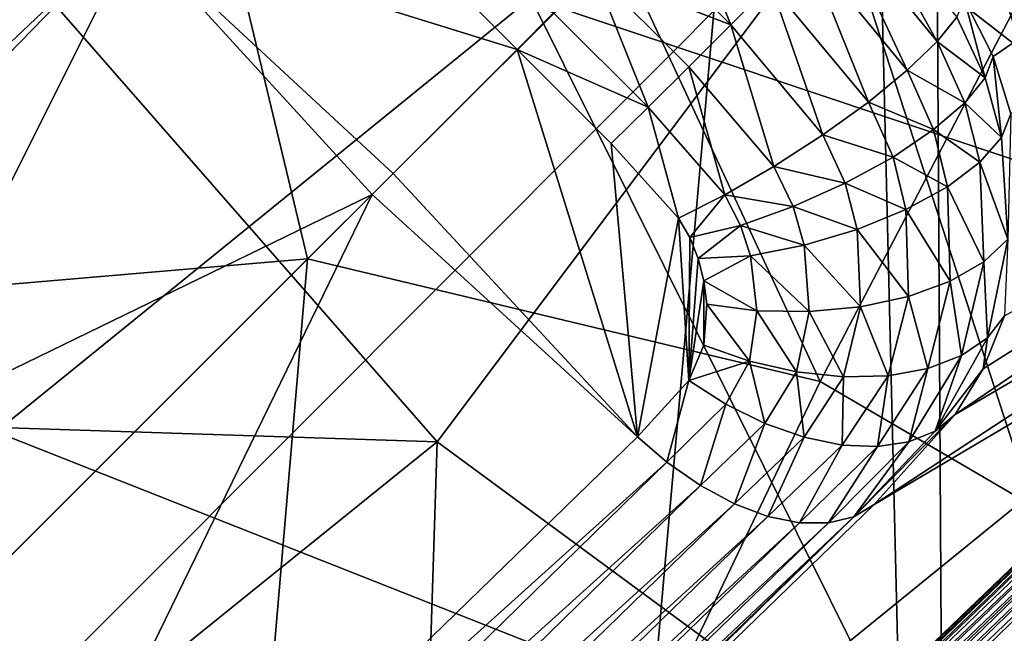
# Model space of a CAD drawing. Units: inches. Extents: x -12.2 to 11.4, y -12.2 to 12.2.
# Drawn here: x -1.5 to -1, y -1.5 to -1.2 of the extents above; entities that cross this region are included whole.
import ezdxf

# ---------------------------------------------------------------- set-up
doc = ezdxf.new("R2010")
doc.units = ezdxf.units.IN
doc.header["$MEASUREMENT"] = 0
for name, color, linetype in [('SEAT-BASE', 5, 'Continuous'), ('SEAT-FABRIC', 5, 'Continuous'), ('SEAT-PROD_NO', 7, 'Continuous')]:
    doc.layers.add(name, color=color, linetype=linetype)
doc.styles.get("Standard").update_dxf_attribs({"font": 'arial.ttf'})

msp = doc.modelspace()

# ---------------------------------------------------------------- linework, layer by layer
at = {"layer": 'SEAT-BASE'}
for points in [[(-0.46992, -2.40997, 15.63856), (-0.69933, -0.30356, 15.62854), (-1.09803, -0.58189, 15.61113)], [(-2.0123, -1.5101, 15.57122), (-1.09803, -0.58189, 15.61113), (-2.19062, -0.56014, 15.56343)], [(-1.81055, -1.76201, 15.58003), (-1.09803, -0.58189, 15.61113), (-2.0123, -1.5101, 15.57122)], [(-1.79699, -1.97879, 15.58062), (-1.09803, -0.58189, 15.61113), (-1.81055, -1.76201, 15.58003)], [(-1.24384, -2.23351, 15.60477), (-1.09803, -0.58189, 15.61113), (-1.79699, -1.97879, 15.58062)], [(-1.05624, -2.31637, 15.61296), (-1.09803, -0.58189, 15.61113), (-1.24384, -2.23351, 15.60477)], [(-0.46992, -2.40997, 15.63856), (-1.09803, -0.58189, 15.61113), (-1.05624, -2.31637, 15.61296)], [(-1.26198, -0.65618, 6.30531), (-1.90133, -1.43341, 6.03304), (-1.58698, -1.04407, 6.22207)], [(-1.26198, -0.65618, 6.30531), (-1.50888, -1.02998, 6.22896), (-1.90133, -1.43341, 6.03304)], [(-1.95142, -1.38332, 8.07771), (-1.38131, -1.1105, 8.48021), (-1.58955, -0.75484, 8.45708)], [(-1.88942, -1.44532, 6.03192), (-1.30923, -0.84814, 6.28145), (-1.88619, -1.44855, 6.03192)], [(-1.50888, -1.02998, 6.22896), (-1.30923, -0.84814, 6.28145), (-1.88942, -1.44532, 6.03192)], [(-1.30704, -0.85026, 6.28156), (-1.88619, -1.44855, 6.03192), (-1.30923, -0.84814, 6.28145)], [(-1.88619, -1.44855, 6.03192), (-1.30704, -0.85026, 6.28156), (-1.88402, -1.45071, 6.03203)], [(-1.88402, -1.45071, 6.03203), (-1.30704, -0.85026, 6.28156), (-1.88199, -1.45296, 6.03257)], [(-1.88199, -1.45296, 6.03257), (-1.30704, -0.85026, 6.28156), (-1.30493, -0.85244, 6.28228)], [(-1.88199, -1.45296, 6.03257), (-1.30493, -0.85244, 6.28228), (-1.88027, -1.45531, 6.0338)], [(-1.88027, -1.45531, 6.0338), (-1.30493, -0.85244, 6.28228), (-1.30303, -0.85455, 6.28357)], [(-1.88027, -1.45531, 6.0338), (-1.30303, -0.85455, 6.28357), (-1.30149, -0.85642, 6.28539)], [(-1.88027, -1.45531, 6.0338), (-1.30149, -0.85642, 6.28539), (-1.879, -1.45753, 6.03557)], [(-1.879, -1.45753, 6.03557), (-1.30149, -0.85642, 6.28539), (-1.30039, -0.85799, 6.28774)], [(-1.879, -1.45753, 6.03557), (-1.30039, -0.85799, 6.28774), (-1.87821, -1.45954, 6.03777)], [(-1.87889, -1.46352, 6.04599), (-1.29947, -0.86012, 6.29349), (-1.29968, -0.86057, 6.2965)], [(-1.87824, -1.46257, 6.04319), (-1.29947, -0.86012, 6.29349), (-1.87889, -1.46352, 6.04599)], [(-1.87794, -1.46127, 6.0404), (-1.29947, -0.86012, 6.29349), (-1.87824, -1.46257, 6.04319)], [(-1.87821, -1.45954, 6.03777), (-1.30039, -0.85799, 6.28774), (-1.29971, -0.85924, 6.29051)], [(-1.87821, -1.45954, 6.03777), (-1.29971, -0.85924, 6.29051), (-1.87794, -1.46127, 6.0404)], [(-1.87794, -1.46127, 6.0404), (-1.29971, -0.85924, 6.29051), (-1.29947, -0.86012, 6.29349)], [(-1.29968, -0.86057, 6.2965), (-1.74377, -1.40691, 7.8527), (-1.87889, -1.46352, 6.04599)], [(-1.74377, -1.40691, 7.8527), (-1.29968, -0.86057, 6.2965), (-1.434, -1.08736, 8.10233)], [(-1.39451, -1.06263, 15.47997), (-1.75039, -1.82085, 15.46443), (-1.56355, -0.90011, 15.47259)], [(-1.11388, -1.12855, 13.81613), (-0.95873, -0.99905, 13.67373), (-0.88062, -1.33629, 13.83619)], [(-1.59152, -1.01683, 14.00825), (-1.23318, -1.21816, 13.91863), (-1.46236, -1.40417, 14.19085)], [(-0.8438, -1.04264, 15.50401), (-0.74118, -2.0984, 15.50849), (-1.05951, -1.12814, 15.49459)], [(-1.05951, -1.12814, 15.49459), (-1.75039, -1.82085, 15.46443), (-1.39451, -1.06263, 15.47997)], [(-1.434, -1.08736, 8.10233), (-1.74766, -1.41428, 7.86849), (-1.74377, -1.40691, 7.8527)], [(-1.74766, -1.41428, 7.86849), (-1.434, -1.08736, 8.10233), (-1.43925, -1.09618, 8.11733)], [(-0.81169, -1.09065, 6.32536), (-1.03515, -1.24328, 8.17146), (-1.04744, -1.21884, 8.17426)], [(-0.81169, -1.09065, 6.32536), (-1.02753, -1.2679, 8.16729), (-1.03515, -1.24328, 8.17146)], [(-1.74904, -1.42363, 7.88366), (-1.43925, -1.09618, 8.11733), (-1.44187, -1.10699, 8.13171)], [(-1.74766, -1.41428, 7.86849), (-1.43925, -1.09618, 8.11733), (-1.74904, -1.42363, 7.88366)], [(-1.74904, -1.42363, 7.88366), (-1.44187, -1.10699, 8.13171), (-1.74794, -1.43461, 7.89772)], [(-1.74794, -1.43461, 7.89772), (-1.44187, -1.10699, 8.13171), (-1.44183, -1.11938, 8.145)], [(-1.53772, -1.10584, 14.36062), (-1.61428, -1.39734, 14.6496), (-1.27324, -1.40847, 14.35864)], [(-1.10157, -1.17932, 14.0579), (-1.53772, -1.10584, 14.36062), (-1.27324, -1.40847, 14.35864)], [(-1.32882, -1.33006, 8.39359), (-1.38131, -1.1105, 8.48021), (-1.95142, -1.38332, 8.07771)], [(-1.19541, -1.19703, 8.55744), (-1.38131, -1.1105, 8.48021), (-1.32882, -1.33006, 8.39359)], [(-1.74794, -1.43461, 7.89772), (-1.44183, -1.11938, 8.145), (-1.74439, -1.44685, 7.91022)], [(-1.74439, -1.44685, 7.91022), (-1.44183, -1.11938, 8.145), (-1.43908, -1.13295, 8.15672)], [(-1.05951, -1.12814, 15.49459), (-1.05249, -2.31596, 15.4949), (-1.75039, -1.82085, 15.46443)], [(-0.88062, -1.33629, 13.83619), (-1.23318, -1.21816, 13.91863), (-1.11388, -1.12855, 13.81613)], [(-1.05951, -1.12814, 15.49459), (-0.74118, -2.0984, 15.50849), (-1.05249, -2.31596, 15.4949)], [(-1.74439, -1.44685, 7.91022), (-1.43908, -1.13295, 8.15672), (-1.73842, -1.45999, 7.92069)], [(-1.73842, -1.45999, 7.92069), (-1.43908, -1.13295, 8.15672), (-1.43365, -1.14728, 8.16644)], [(-1.73842, -1.45999, 7.92069), (-1.43365, -1.14728, 8.16644), (-1.7302, -1.47364, 7.92879)], [(-1.7302, -1.47364, 7.92879), (-1.43365, -1.14728, 8.16644), (-1.42579, -1.16187, 8.1739)], [(-0.98857, -1.15087, 8.78957), (-1.19541, -1.19703, 8.55744), (-1.10918, -1.38264, 8.48021)], [(-0.75352, -1.59087, 8.45708), (-0.98857, -1.15087, 8.78957), (-1.10918, -1.38264, 8.48021)], [(-1.7302, -1.47364, 7.92879), (-1.42579, -1.16187, 8.1739), (-1.72007, -1.48733, 7.93431)], [(-1.72007, -1.48733, 7.93431), (-1.42579, -1.16187, 8.1739), (-1.4158, -1.17622, 8.17886)], [(-0.94285, -1.16375, 13.94042), (-1.10157, -1.17932, 14.0579), (-0.84852, -1.28161, 13.96932)], [(-1.14747, -1.22974, 8.26037), (-1.18799, -1.18917, 8.2608), (-1.17074, -1.17191, 8.25432)], [(-1.14747, -1.22974, 8.26037), (-1.17074, -1.17191, 8.25432), (-1.13031, -1.21239, 8.25389)], [(-1.72007, -1.48733, 7.93431), (-1.4158, -1.17622, 8.17886), (-1.40497, -1.1888, 8.18103)], [(-1.09375, -1.17446, 8.20133), (-1.05909, -1.23686, 8.21881), (-1.10252, -1.18378, 8.22328)], [(-1.09375, -1.17446, 8.20133), (-1.05069, -1.22648, 8.19776), (-1.05909, -1.23686, 8.21881)], [(-0.94934, -1.64703, 14.35118), (-1.10157, -1.17932, 14.0579), (-1.27324, -1.40847, 14.35864)], [(-1.10157, -1.17932, 14.0579), (-0.94934, -1.64703, 14.35118), (-0.79304, -1.41896, 14.04856)], [(-0.84852, -1.28161, 13.96932), (-1.10157, -1.17932, 14.0579), (-0.79304, -1.41896, 14.04856)], [(-1.10252, -1.18378, 8.22328), (-1.07195, -1.24922, 8.23623), (-1.11501, -1.19675, 8.24122)], [(-1.10252, -1.18378, 8.22328), (-1.05909, -1.23686, 8.21881), (-1.07195, -1.24922, 8.23623)], [(-1.72007, -1.48733, 7.93431), (-1.40497, -1.1888, 8.18103), (-1.70835, -1.50057, 7.93704)], [(-1.40497, -1.1888, 8.18103), (-1.30113, -1.30246, 8.18115), (-1.70835, -1.50057, 7.93704)], [(-1.40497, -1.1888, 8.18103), (-1.29215, -1.2935, 8.18959), (-1.30113, -1.30246, 8.18115)], [(-1.40497, -1.1888, 8.18103), (-1.23901, -1.24032, 8.24263), (-1.29215, -1.2935, 8.18959)], [(-1.40497, -1.1888, 8.18103), (-1.27929, -1.20007, 8.24222), (-1.23901, -1.24032, 8.24263)], [(-1.14747, -1.22974, 8.26037), (-1.20595, -1.20715, 8.26098), (-1.18799, -1.18917, 8.2608)], [(-1.10918, -1.38264, 8.48021), (-1.19541, -1.19703, 8.55744), (-1.32882, -1.33006, 8.39359)], [(-1.11501, -1.19675, 8.24122), (-1.08856, -1.26283, 8.24881), (-1.13031, -1.21239, 8.25389)], [(-1.11501, -1.19675, 8.24122), (-1.07195, -1.24922, 8.23623), (-1.08856, -1.26283, 8.24881)], [(-1.27929, -1.20007, 8.24222), (-1.22338, -1.22461, 8.2549), (-1.23901, -1.24032, 8.24263)], [(-1.20595, -1.20715, 8.26098), (-1.18293, -1.26509, 8.25448), (-1.22338, -1.22461, 8.2549)], [(-1.20595, -1.20715, 8.26098), (-1.14747, -1.22974, 8.26037), (-1.16543, -1.24772, 8.26055)], [(-1.20595, -1.20715, 8.26098), (-1.16543, -1.24772, 8.26055), (-1.18293, -1.26509, 8.25448)], [(-1.13031, -1.21239, 8.25389), (-1.10807, -1.2769, 8.25553), (-1.14747, -1.22974, 8.26037)], [(-1.10807, -1.2769, 8.25553), (-1.13031, -1.21239, 8.25389), (-1.08856, -1.26283, 8.24881)], [(-1.23318, -1.21816, 13.91863), (-1.06209, -1.56237, 14.08987), (-1.46236, -1.40417, 14.19085)], [(-0.88062, -1.33629, 13.83619), (-1.06209, -1.56237, 14.08987), (-1.23318, -1.21816, 13.91863)], [(-1.04744, -1.21884, 8.17426), (-1.03848, -1.2524, 8.1938), (-1.05069, -1.22648, 8.19776)], [(-1.03515, -1.24328, 8.17146), (-1.03848, -1.2524, 8.1938), (-1.04744, -1.21884, 8.17426)], [(-1.22338, -1.22461, 8.2549), (-1.18293, -1.26509, 8.25448), (-1.23901, -1.24032, 8.24263)], [(-1.03848, -1.2524, 8.1938), (-1.05909, -1.23686, 8.21881), (-1.05069, -1.22648, 8.19776)], [(-1.14747, -1.22974, 8.26037), (-1.12907, -1.29046, 8.25611), (-1.16543, -1.24772, 8.26055)], [(-1.14747, -1.22974, 8.26037), (-1.10807, -1.2769, 8.25553), (-1.12907, -1.29046, 8.25611)], [(-0.80476, -1.22859, 6.31015), (-1.05135, -1.3968, 8.12804), (-1.03946, -1.37724, 8.13578)], [(-0.82564, -1.26481, 6.30406), (-1.05135, -1.3968, 8.12804), (-0.80476, -1.22859, 6.31015)], [(-0.80476, -1.22859, 6.31015), (-1.03946, -1.37724, 8.13578), (-1.03024, -1.35439, 8.14341)], [(-1.0472, -1.2631, 8.21388), (-1.07195, -1.24922, 8.23623), (-1.05909, -1.23686, 8.21881)], [(-1.05909, -1.23686, 8.21881), (-1.03848, -1.2524, 8.1938), (-1.0472, -1.2631, 8.21388)], [(-1.23901, -1.24032, 8.24263), (-1.18748, -1.4063, 8.18103), (-1.29215, -1.2935, 8.18959)], [(-1.19875, -1.28061, 8.24222), (-1.18748, -1.4063, 8.18103), (-1.23901, -1.24032, 8.24263)], [(-1.23901, -1.24032, 8.24263), (-1.18293, -1.26509, 8.25448), (-1.19875, -1.28061, 8.24222)], [(-1.03515, -1.24328, 8.17146), (-1.03148, -1.27799, 8.18833), (-1.03848, -1.2524, 8.1938)], [(-1.02753, -1.2679, 8.16729), (-1.03148, -1.27799, 8.18833), (-1.03515, -1.24328, 8.17146)], [(-1.16543, -1.24772, 8.26055), (-1.15011, -1.30259, 8.25057), (-1.18293, -1.26509, 8.25448)], [(-1.16543, -1.24772, 8.26055), (-1.12907, -1.29046, 8.25611), (-1.15011, -1.30259, 8.25057)], [(-1.0606, -1.27465, 8.23063), (-1.08856, -1.26283, 8.24881), (-1.07195, -1.24922, 8.23623)], [(-1.07195, -1.24922, 8.23623), (-1.0472, -1.2631, 8.21388), (-1.0606, -1.27465, 8.23063)], [(-1.03148, -1.27799, 8.18833), (-1.0472, -1.2631, 8.21388), (-1.03848, -1.2524, 8.1938)], [(-1.43209, -1.90265, 6.03304), (-0.65485, -1.2633, 6.30531), (-1.04275, -1.58831, 6.22207)], [(-1.02866, -1.5102, 6.22896), (-0.65485, -1.2633, 6.30531), (-1.43209, -1.90265, 6.03304)], [(-1.18293, -1.26509, 8.25448), (-1.16993, -1.31259, 8.23927), (-1.19875, -1.28061, 8.24222)], [(-1.18293, -1.26509, 8.25448), (-1.15011, -1.30259, 8.25057), (-1.16993, -1.31259, 8.23927)], [(-1.078, -1.2864, 8.24294), (-1.10807, -1.2769, 8.25553), (-1.08856, -1.26283, 8.24881)], [(-1.08856, -1.26283, 8.24881), (-1.0606, -1.27465, 8.23063), (-1.078, -1.2864, 8.24294)], [(-1.05135, -1.3968, 8.12804), (-0.82564, -1.26481, 6.30406), (-1.08604, -1.43532, 8.10233)], [(-1.08604, -1.43532, 8.10233), (-0.82564, -1.26481, 6.30406), (-0.85925, -1.301, 6.2965)], [(-1.04075, -1.28861, 8.20737), (-1.0606, -1.27465, 8.23063), (-1.0472, -1.2631, 8.21388)], [(-1.0472, -1.2631, 8.21388), (-1.03148, -1.27799, 8.18833), (-1.04075, -1.28861, 8.20737)], [(-1.04275, -1.58831, 6.22207), (-0.65485, -1.2633, 6.30531), (-0.6412, -1.30117, 6.31325)], [(-1.02753, -1.2679, 8.16729), (-1.02884, -1.32165, 8.17554), (-1.03148, -1.27799, 8.18833)], [(-1.09853, -1.29763, 8.24987), (-1.12907, -1.29046, 8.25611), (-1.10807, -1.2769, 8.25553)], [(-1.10807, -1.2769, 8.25553), (-1.078, -1.2864, 8.24294), (-1.09853, -1.29763, 8.24987)], [(-1.05465, -1.29913, 8.2234), (-1.078, -1.2864, 8.24294), (-1.0606, -1.27465, 8.23063)], [(-1.0606, -1.27465, 8.23063), (-1.04075, -1.28861, 8.20737), (-1.05465, -1.29913, 8.2234)], [(-1.16993, -1.31259, 8.23927), (-1.18748, -1.4063, 8.18103), (-1.19875, -1.28061, 8.24222)], [(-1.02884, -1.32165, 8.17554), (-1.04075, -1.28861, 8.20737), (-1.03148, -1.27799, 8.18833)], [(-1.12078, -1.30764, 8.25111), (-1.15011, -1.30259, 8.25057), (-1.12907, -1.29046, 8.25611)], [(-1.12907, -1.29046, 8.25611), (-1.09853, -1.29763, 8.24987), (-1.12078, -1.30764, 8.25111)], [(-1.07247, -1.30894, 8.23545), (-1.09853, -1.29763, 8.24987), (-1.078, -1.2864, 8.24294)], [(-1.078, -1.2864, 8.24294), (-1.05465, -1.29913, 8.2234), (-1.07247, -1.30894, 8.23545)], [(-1.03914, -1.33129, 8.19289), (-1.05465, -1.29913, 8.2234), (-1.04075, -1.28861, 8.20737)], [(-1.04075, -1.28861, 8.20737), (-1.02884, -1.32165, 8.17554), (-1.03914, -1.33129, 8.19289)], [(-1.29215, -1.2935, 8.18959), (-1.18748, -1.4063, 8.18103), (-1.30113, -1.30246, 8.18115)], [(-1.0934, -1.31747, 8.24267), (-1.12078, -1.30764, 8.25111), (-1.09853, -1.29763, 8.24987)], [(-1.09853, -1.29763, 8.24987), (-1.07247, -1.30894, 8.23545), (-1.0934, -1.31747, 8.24267)], [(-1.70835, -1.50057, 7.93704), (-1.30113, -1.30246, 8.18115), (-1.60366, -1.60498, 7.94304)], [(-1.30113, -1.30246, 8.18115), (-1.49925, -1.70967, 7.93704), (-1.60366, -1.60498, 7.94304)], [(-1.30113, -1.30246, 8.18115), (-1.18748, -1.4063, 8.18103), (-1.49925, -1.70967, 7.93704)], [(-1.40558, -1.74509, 7.8527), (-0.85925, -1.301, 6.2965), (-1.4622, -1.88021, 6.04599)], [(-0.85925, -1.301, 6.2965), (-1.46124, -1.87956, 6.04319), (-1.4622, -1.88021, 6.04599)], [(-1.46124, -1.87956, 6.04319), (-0.8588, -1.30079, 6.29349), (-1.45995, -1.87927, 6.0404)], [(-1.46124, -1.87956, 6.04319), (-0.85925, -1.301, 6.2965), (-0.8588, -1.30079, 6.29349)], [(-1.45995, -1.87927, 6.0404), (-0.8588, -1.30079, 6.29349), (-0.85792, -1.30103, 6.29051)], [(-1.45995, -1.87927, 6.0404), (-0.85792, -1.30103, 6.29051), (-1.45822, -1.87953, 6.03777)], [(-1.45822, -1.87953, 6.03777), (-0.85792, -1.30103, 6.29051), (-0.85666, -1.30171, 6.28774)], [(-1.45822, -1.87953, 6.03777), (-0.85666, -1.30171, 6.28774), (-1.45621, -1.88032, 6.03557)], [(-1.45621, -1.88032, 6.03557), (-0.85666, -1.30171, 6.28774), (-0.85509, -1.30281, 6.28539)], [(-1.45621, -1.88032, 6.03557), (-0.85509, -1.30281, 6.28539), (-0.85322, -1.30435, 6.28357)], [(-0.85925, -1.301, 6.2965), (-1.40558, -1.74509, 7.8527), (-1.08604, -1.43532, 8.10233)], [(-1.16993, -1.31259, 8.23927), (-1.15011, -1.30259, 8.25057), (-1.16511, -1.32091, 8.23702)], [(-1.16511, -1.32091, 8.23702), (-1.15011, -1.30259, 8.25057), (-1.14328, -1.3158, 8.24667)], [(-1.15011, -1.30259, 8.25057), (-1.12078, -1.30764, 8.25111), (-1.14328, -1.3158, 8.24667)], [(-1.05354, -1.33962, 8.20784), (-1.07247, -1.30894, 8.23545), (-1.05465, -1.29913, 8.2234)], [(-1.05465, -1.29913, 8.2234), (-1.03914, -1.33129, 8.19289), (-1.05354, -1.33962, 8.20784)], [(-0.6412, -1.30117, 6.31325), (-1.02298, -1.62669, 6.23979), (-1.04275, -1.58831, 6.22207)], [(-1.45621, -1.88032, 6.03557), (-0.85322, -1.30435, 6.28357), (-1.45399, -1.88159, 6.0338)], [(-1.45399, -1.88159, 6.0338), (-0.85322, -1.30435, 6.28357), (-0.85112, -1.30625, 6.28228)], [(-1.45399, -1.88159, 6.0338), (-0.85112, -1.30625, 6.28228), (-1.45164, -1.88331, 6.03257)], [(-1.45164, -1.88331, 6.03257), (-0.85112, -1.30625, 6.28228), (-1.44938, -1.88534, 6.03203)], [(-1.44938, -1.88534, 6.03203), (-0.85112, -1.30625, 6.28228), (-0.84893, -1.30837, 6.28156)], [(-1.44938, -1.88534, 6.03203), (-0.84893, -1.30837, 6.28156), (-1.44723, -1.88751, 6.03192)], [(-1.44723, -1.88751, 6.03192), (-0.84893, -1.30837, 6.28156), (-0.84681, -1.31055, 6.28145)], [(-0.84681, -1.31055, 6.28145), (-1.444, -1.89074, 6.03192), (-1.44723, -1.88751, 6.03192)], [(-0.84681, -1.31055, 6.28145), (-1.02866, -1.5102, 6.22896), (-1.444, -1.89074, 6.03192)], [(-1.11606, -1.32422, 8.24472), (-1.14328, -1.3158, 8.24667), (-1.12078, -1.30764, 8.25111)], [(-1.12078, -1.30764, 8.25111), (-1.0934, -1.31747, 8.24267), (-1.11606, -1.32422, 8.24472)], [(-1.07139, -1.34619, 8.21956), (-1.0934, -1.31747, 8.24267), (-1.07247, -1.30894, 8.23545)], [(-1.07247, -1.30894, 8.23545), (-1.05354, -1.33962, 8.20784), (-1.07139, -1.34619, 8.21956)], [(-1.16993, -1.31259, 8.23927), (-1.16553, -1.38212, 8.2033), (-1.18748, -1.4063, 8.18103)], [(-1.16511, -1.32091, 8.23702), (-1.16553, -1.38212, 8.2033), (-1.16993, -1.31259, 8.23927)], [(-1.16511, -1.32091, 8.23702), (-1.14328, -1.3158, 8.24667), (-1.16145, -1.32992, 8.2338)], [(-1.16145, -1.32992, 8.2338), (-1.14328, -1.3158, 8.24667), (-1.13905, -1.32881, 8.24156)], [(-1.14328, -1.3158, 8.24667), (-1.11606, -1.32422, 8.24472), (-1.13905, -1.32881, 8.24156)], [(-1.09192, -1.3506, 8.22734), (-1.11606, -1.32422, 8.24472), (-1.0934, -1.31747, 8.24267)], [(-1.0934, -1.31747, 8.24267), (-1.07139, -1.34619, 8.21956), (-1.09192, -1.3506, 8.22734)], [(-1.16145, -1.32992, 8.2338), (-1.16553, -1.38212, 8.2033), (-1.16511, -1.32091, 8.23702)], [(-1.11395, -1.35266, 8.23084), (-1.13905, -1.32881, 8.24156), (-1.11606, -1.32422, 8.24472)], [(-1.11606, -1.32422, 8.24472), (-1.09192, -1.3506, 8.22734), (-1.11395, -1.35266, 8.23084)], [(-1.03755, -1.36388, 8.16045), (-1.03914, -1.33129, 8.19289), (-1.02884, -1.32165, 8.17554)], [(-1.03024, -1.35439, 8.14341), (-1.03755, -1.36388, 8.16045), (-1.02884, -1.32165, 8.17554)], [(-1.32882, -1.33006, 8.39359), (-1.95142, -1.38332, 8.07771), (-1.66671, -1.66803, 8.11854)], [(-1.38199, -1.95275, 8.07771), (-1.32882, -1.33006, 8.39359), (-1.66671, -1.66803, 8.11854)], [(-1.10918, -1.38264, 8.48021), (-1.32882, -1.33006, 8.39359), (-1.38199, -1.95275, 8.07771)], [(-1.15903, -1.33943, 8.22967), (-1.16553, -1.38212, 8.2033), (-1.16145, -1.32992, 8.2338)], [(-1.16145, -1.32992, 8.2338), (-1.13905, -1.32881, 8.24156), (-1.15903, -1.33943, 8.22967)], [(-1.15903, -1.33943, 8.22967), (-1.13905, -1.32881, 8.24156), (-1.13628, -1.35229, 8.22993)], [(-1.13905, -1.32881, 8.24156), (-1.11395, -1.35266, 8.23084), (-1.13628, -1.35229, 8.22993)], [(-1.04869, -1.37151, 8.1763), (-1.05354, -1.33962, 8.20784), (-1.03914, -1.33129, 8.19289)], [(-1.03914, -1.33129, 8.19289), (-1.03755, -1.36388, 8.16045), (-1.04869, -1.37151, 8.1763)], [(-0.61465, -1.49858, 13.85629), (-1.06209, -1.56237, 14.08987), (-0.88062, -1.33629, 13.83619)], [(-1.15903, -1.33943, 8.22967), (-1.15906, -1.36699, 8.21443), (-1.16553, -1.38212, 8.2033)], [(-1.15906, -1.36699, 8.21443), (-1.15903, -1.33943, 8.22967), (-1.15781, -1.34951, 8.22465)], [(-1.15903, -1.33943, 8.22967), (-1.13628, -1.35229, 8.22993), (-1.15781, -1.34951, 8.22465)], [(-1.06308, -1.37701, 8.19032), (-1.07139, -1.34619, 8.21956), (-1.05354, -1.33962, 8.20784)], [(-1.05354, -1.33962, 8.20784), (-1.04869, -1.37151, 8.1763), (-1.06308, -1.37701, 8.19032)], [(-1.15781, -1.34951, 8.22465), (-1.13955, -1.37386, 8.2167), (-1.15906, -1.36699, 8.21443)], [(-1.15781, -1.34951, 8.22465), (-1.13628, -1.35229, 8.22993), (-1.13955, -1.37386, 8.2167)], [(-1.08012, -1.38011, 8.20184), (-1.09192, -1.3506, 8.22734), (-1.07139, -1.34619, 8.21956)], [(-1.07139, -1.34619, 8.21956), (-1.06308, -1.37701, 8.19032), (-1.08012, -1.38011, 8.20184)], [(-1.13628, -1.35229, 8.22993), (-1.1193, -1.37844, 8.2153), (-1.13955, -1.37386, 8.2167)], [(-1.1193, -1.37844, 8.2153), (-1.13628, -1.35229, 8.22993), (-1.11395, -1.35266, 8.23084)], [(-1.11395, -1.35266, 8.23084), (-1.09918, -1.38057, 8.21028), (-1.1193, -1.37844, 8.2153)], [(-1.09918, -1.38057, 8.21028), (-1.11395, -1.35266, 8.23084), (-1.09192, -1.3506, 8.22734)], [(-1.09192, -1.3506, 8.22734), (-1.08012, -1.38011, 8.20184), (-1.09918, -1.38057, 8.21028)], [(-1.03946, -1.37724, 8.13578), (-1.03755, -1.36388, 8.16045), (-1.03024, -1.35439, 8.14341)], [(-1.03946, -1.37724, 8.13578), (-1.05999, -1.40387, 8.14343), (-1.03755, -1.36388, 8.16045)], [(-1.05999, -1.40387, 8.14343), (-1.04869, -1.37151, 8.1763), (-1.03755, -1.36388, 8.16045)], [(-1.15906, -1.36699, 8.21443), (-1.13955, -1.37386, 8.2167), (-1.16553, -1.38212, 8.2033)], [(-1.16553, -1.38212, 8.2033), (-1.13955, -1.37386, 8.2167), (-1.14956, -1.39235, 8.20248)], [(-1.13955, -1.37386, 8.2167), (-1.13286, -1.40057, 8.19869), (-1.14956, -1.39235, 8.20248)], [(-1.13286, -1.40057, 8.19869), (-1.13955, -1.37386, 8.2167), (-1.1193, -1.37844, 8.2153)], [(-1.04869, -1.37151, 8.1763), (-1.05999, -1.40387, 8.14343), (-1.07124, -1.40847, 8.15804)], [(-1.07124, -1.40847, 8.15804), (-1.06308, -1.37701, 8.19032), (-1.04869, -1.37151, 8.1763)], [(-1.1193, -1.37844, 8.2153), (-1.11604, -1.4065, 8.19208), (-1.13286, -1.40057, 8.19869)], [(-1.11604, -1.4065, 8.19208), (-1.1193, -1.37844, 8.2153), (-1.09918, -1.38057, 8.21028)], [(-1.06308, -1.37701, 8.19032), (-1.07124, -1.40847, 8.15804), (-1.08465, -1.41051, 8.17136)], [(-1.08465, -1.41051, 8.17136), (-1.08012, -1.38011, 8.20184), (-1.06308, -1.37701, 8.19032)], [(-1.05135, -1.3968, 8.12804), (-1.05999, -1.40387, 8.14343), (-1.03946, -1.37724, 8.13578)], [(-1.10918, -1.38264, 8.48021), (-1.38199, -1.95275, 8.07771), (-0.75352, -1.59087, 8.45708)], [(-1.16553, -1.38212, 8.2033), (-1.1749, -1.41713, 8.17886), (-1.18748, -1.4063, 8.18103)], [(-1.16553, -1.38212, 8.2033), (-1.14956, -1.39235, 8.20248), (-1.1749, -1.41713, 8.17886)], [(-1.09918, -1.38057, 8.21028), (-1.09975, -1.40987, 8.18286), (-1.11604, -1.4065, 8.19208)], [(-1.08012, -1.38011, 8.20184), (-1.08465, -1.41051, 8.17136), (-1.09975, -1.40987, 8.18286)], [(-1.09975, -1.40987, 8.18286), (-1.09918, -1.38057, 8.21028), (-1.08012, -1.38011, 8.20184)], [(-1.1749, -1.41713, 8.17886), (-1.14956, -1.39235, 8.20248), (-1.16054, -1.42711, 8.1739)], [(-1.16054, -1.42711, 8.1739), (-1.14956, -1.39235, 8.20248), (-1.13286, -1.40057, 8.19869)], [(-1.45727, -1.5571, 14.6517), (-1.27324, -1.40847, 14.35864), (-1.61428, -1.39734, 14.6496)], [(-1.09486, -1.44057, 8.11733), (-1.05135, -1.3968, 8.12804), (-1.08604, -1.43532, 8.10233)], [(-1.09486, -1.44057, 8.11733), (-1.05999, -1.40387, 8.14343), (-1.05135, -1.3968, 8.12804)], [(-1.46236, -1.40417, 14.19085), (-1.06209, -1.56237, 14.08987), (-1.55775, -1.49368, 14.3504)], [(-1.16054, -1.42711, 8.1739), (-1.13286, -1.40057, 8.19869), (-1.14595, -1.43497, 8.16644)], [(-1.14595, -1.43497, 8.16644), (-1.13286, -1.40057, 8.19869), (-1.11604, -1.4065, 8.19208)], [(-1.09486, -1.44057, 8.11733), (-1.07124, -1.40847, 8.15804), (-1.05999, -1.40387, 8.14343)], [(-1.1749, -1.41713, 8.17886), (-1.49925, -1.70967, 7.93704), (-1.18748, -1.4063, 8.18103)], [(-1.28256, -1.69944, 14.65166), (-1.27324, -1.40847, 14.35864), (-1.45727, -1.5571, 14.6517)], [(-1.27324, -1.40847, 14.35864), (-1.28256, -1.69944, 14.65166), (-0.94934, -1.64703, 14.35118)], [(-1.14595, -1.43497, 8.16644), (-1.11604, -1.4065, 8.19208), (-1.13163, -1.4404, 8.15672)], [(-1.13163, -1.4404, 8.15672), (-1.11604, -1.4065, 8.19208), (-1.09975, -1.40987, 8.18286)], [(-1.10566, -1.44319, 8.13171), (-1.07124, -1.40847, 8.15804), (-1.09486, -1.44057, 8.11733)], [(-1.10566, -1.44319, 8.13171), (-1.08465, -1.41051, 8.17136), (-1.07124, -1.40847, 8.15804)], [(-1.13163, -1.4404, 8.15672), (-1.09975, -1.40987, 8.18286), (-1.11806, -1.44315, 8.145)], [(-1.11806, -1.44315, 8.145), (-1.09975, -1.40987, 8.18286), (-1.08465, -1.41051, 8.17136)], [(-1.11806, -1.44315, 8.145), (-1.08465, -1.41051, 8.17136), (-1.10566, -1.44319, 8.13171)], [(-1.49925, -1.70967, 7.93704), (-1.1749, -1.41713, 8.17886), (-1.486, -1.72139, 7.93431)], [(-1.486, -1.72139, 7.93431), (-1.1749, -1.41713, 8.17886), (-1.16054, -1.42711, 8.1739)], [(-1.486, -1.72139, 7.93431), (-1.16054, -1.42711, 8.1739), (-1.47232, -1.73152, 7.92879)], [(-1.47232, -1.73152, 7.92879), (-1.16054, -1.42711, 8.1739), (-1.14595, -1.43497, 8.16644)], [(-1.47232, -1.73152, 7.92879), (-1.14595, -1.43497, 8.16644), (-1.45867, -1.73974, 7.92069)], [(-1.45867, -1.73974, 7.92069), (-1.14595, -1.43497, 8.16644), (-1.13163, -1.4404, 8.15672)], [(-1.40558, -1.74509, 7.8527), (-1.09486, -1.44057, 8.11733), (-1.08604, -1.43532, 8.10233)], [(-1.45867, -1.73974, 7.92069), (-1.13163, -1.4404, 8.15672), (-1.44553, -1.74571, 7.91022)], [(-1.44553, -1.74571, 7.91022), (-1.13163, -1.4404, 8.15672), (-1.11806, -1.44315, 8.145)], [(-1.42231, -1.75036, 7.88366), (-1.09486, -1.44057, 8.11733), (-1.41296, -1.74898, 7.86849)], [(-1.42231, -1.75036, 7.88366), (-1.10566, -1.44319, 8.13171), (-1.09486, -1.44057, 8.11733)], [(-1.41296, -1.74898, 7.86849), (-1.09486, -1.44057, 8.11733), (-1.40558, -1.74509, 7.8527)], [(-1.44553, -1.74571, 7.91022), (-1.11806, -1.44315, 8.145), (-1.43329, -1.74926, 7.89772)], [(-1.43329, -1.74926, 7.89772), (-1.11806, -1.44315, 8.145), (-1.10566, -1.44319, 8.13171)], [(-1.43329, -1.74926, 7.89772), (-1.10566, -1.44319, 8.13171), (-1.42231, -1.75036, 7.88366)]]:
    msp.add_3dface(points, dxfattribs=at)
at = {"layer": 'SEAT-FABRIC'}
for points in [[(-1.66454, -2.54895, 17.65257), (-0.53569, -2.55024, 17.71473), (-0.59502, -1.17641, 17.65987), (-1.73604, -1.17544, 17.59173)], [(-0.52299, -1.21603, 15.87071), (-0.46812, -2.71885, 15.77299), (-1.64657, -2.64666, 15.8129), (-1.71707, -1.2188, 15.83266)]]:
    msp.add_3dface(points, dxfattribs=at)

# ---------------------------------------------------------------- texts
at = {"layer": 'SEAT-PROD_NO', "flags": 8}
msp.add_attdef('PROD_NO', (-1.47224, -5.24794), 'NOVHN2', height=2, rotation=90, dxfattribs=at)

doc.saveas('drawing.dxf')
